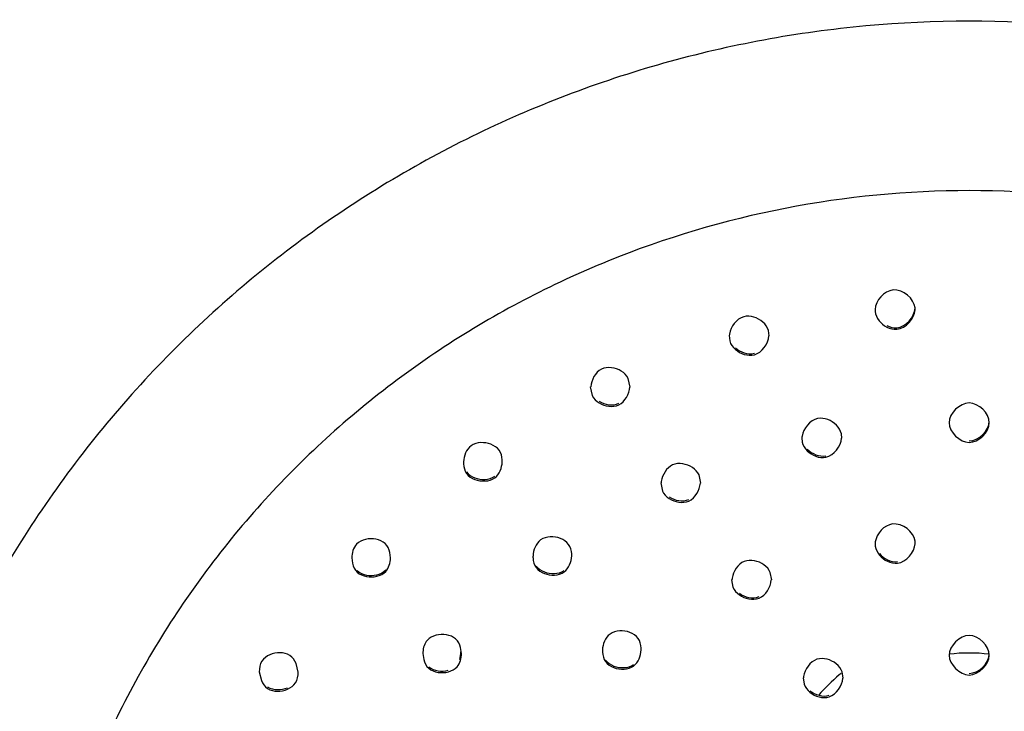
# Model space of a CAD drawing. Units: millimetres. Extents: x 76833 to 95333, y 656 to 12978.
# Drawn here: x 88656 to 88877, y 7979 to 8135 of the extents above; entities that cross this region are included whole.
import ezdxf

# ---------------------------------------------------------------- set-up
doc = ezdxf.new("R2010")
doc.units = ezdxf.units.MM
doc.layers.add('DEFAULT', color=7, linetype='Continuous')
doc.layers.add('DiKom', color=7, linetype='Continuous')

# ---------------------------------------------------------------- blocks, each defined once
blk = doc.blocks.new('KSI-16001')
at = {"layer": 'DiKom', "color": 7, "linetype": 'Continuous'}
for p, q in [((88847.77, 8069.48), (88847.78, 8069.06)), ((88856.75, 8069.43), (88856.74, 8069.85)), ((88824.03, 8063.57), (88823.87, 8064.79)), ((88815.04, 8063.65), (88815.2, 8062.43)), ((88792.9, 8052.09), (88792.45, 8054.02)), ((88783.9, 8052.12), (88784.35, 8050.18)), ((88831.34, 8040.71), (88831.43, 8039.75)), ((88840.32, 8040.63), (88840.23, 8041.59)), ((88808.71, 8030.54), (88808.33, 8032.36)), ((88799.72, 8030.58), (88800.1, 8028.75)), ((88847.79, 8017), (88847.81, 8016.41)), ((88856.77, 8016.94), (88856.74, 8017.52)), ((88730.48, 8013.76), (88730.62, 8012.54)), ((88739.13, 8013.75), (88738.99, 8014.97)), ((88824.61, 8008.81), (88824.29, 8010.46)), ((88815.61, 8008.86), (88815.92, 8007.2)), ((88755.05, 7992.28), (88754.87, 7993.62)), ((88746.4, 7992.29), (88746.58, 7990.95)), ((88718.42, 7988.13), (88717.97, 7990.07)), ((88709.72, 7988.16), (88710.18, 7986.22)), ((88840.62, 7986.76), (88840.41, 7988.16)), ((88831.63, 7986.82), (88831.85, 7985.42))]:
    blk.add_line(p, q, dxfattribs=at)
for centre, radius, start, end in [((88819.37, 8063.29), 4.29, 170.7623, 175.3082), ((88835.38, 8040.4), 4.02, 170.7587, 175.6144), ((88758.93, 8035.5), 5.27, 358.0261, 2.8223), ((88760.77, 8035.11), 5.27, 178.0261, 182.8223), ((88804.71, 8030.21), 4.9, 171.8012, 175.7583), ((88851.42, 8016.79), 3.64, 171.3167, 176.6731), ((88776.35, 8013.99), 5.27, 178.0261, 182.8223), ((88774.5, 8014.39), 5.27, 358.0261, 2.8223), ((88820.43, 8008.48), 4.74, 171.3923, 175.4888), ((88751.87, 7992.36), 5.47, 177.1787, 180.69), ((88868.89, 7977.81), 115, 172.5574, 173.4415), ((88791.93, 7992.88), 5.27, 178.0261, 182.8223), ((88790.08, 7993.27), 5.27, 358.0261, 2.8223), ((88868.89, 7952.21), 40.19, 83.5473, 96.4527), ((88836.18, 7986.45), 4.49, 170.94, 175.2821), ((88868.44, 7953.87), 44.2, 130.4843, 138.9426), ((88868.33, 7953.99), 44.04, 129.7832, 130.4792)]:
    blk.add_arc(centre, radius, start, end, dxfattribs=at)
for points, start_tangent, end_tangent in [([(89118.59, 7899.6), (89114.63, 7932.95), (89102.02, 7976.68), (89081.47, 8017.4), (89053.67, 8053.7), (89019.58, 8084.36), (88980.34, 8108.32), (88937.29, 8124.77), (88891.91, 8133.13), (88845.75, 8133.12), (88800.38, 8124.74), (88757.36, 8108.29), (88718.14, 8084.32), (88684.06, 8053.67), (88656.29, 8017.38), (88635.74, 7976.67), (88623.14, 7932.95), (88619.18, 7899.6)], (-0.04915, 0.998791), (-0.04915, -0.998791)), ([(89071.22, 7949.92), (89064.72, 7967.52), (89045.12, 8003.57), (89018.74, 8035.16), (88986.62, 8061.06), (88949.99, 8080.31), (88910.25, 8092.17), (88868.93, 8096.17), (88827.6, 8092.18), (88787.85, 8080.34), (88751.2, 8061.1), (88719.06, 8035.19), (88692.67, 8003.59), (88673.05, 7967.54), (88666.55, 7949.92)], (-0.303088, 0.952963), (-0.303088, -0.952963)), ([(88856.74, 8069.85), (88851.85, 8073.87), (88847.77, 8069.48)], (-0.091011, 0.99585), (-0.044757, -0.998998)), ([(88847.78, 8069.06), (88848.67, 8066.98)], (0.091011, -0.99585), (0.620448, -0.784247)), ([(88852.66, 8065.39), (88856.75, 8069.78)], (0.995912, 0.090333), (0.044757, 0.998998)), ([(88852.66, 8065.04), (88856.75, 8069.43)], (0.995912, 0.090333), (0.044757, 0.998998)), ([(88818.34, 8067.88), (88815.13, 8063.98)], (-0.963426, -0.267974), (-0.16, -0.987117)), ([(88820.63, 8067.79), (88818.34, 8067.88)], (-0.95469, 0.297602), (-0.963426, -0.267974)), ([(88823.87, 8064.79), (88820.63, 8067.79)], (-0.269844, 0.962904), (-0.95469, 0.297602)), ([(88848.67, 8066.98), (88850.42, 8065.54)], (0.620448, -0.784247), (0.886922, -0.461919)), ([(88850.42, 8065.88), (88852.66, 8065.39)], (0.886922, -0.461919), (0.995912, 0.090333)), ([(88850.42, 8065.54), (88852.66, 8065.04)], (0.886922, -0.461919), (0.995912, 0.090333)), ([(88815.2, 8062.43), (88816.46, 8060.54)], (0.269844, -0.962904), (0.749474, -0.662034)), ([(88820.73, 8059.34), (88823.98, 8063.57)], (0.963426, 0.267974), (0.081235, 0.996695)), ([(88816.46, 8060.89), (88818.44, 8059.77)], (0.749474, -0.662034), (0.95469, -0.297602)), ([(88816.46, 8060.54), (88818.44, 8059.42)], (0.749474, -0.662034), (0.95469, -0.297602)), ([(88818.44, 8059.77), (88820.73, 8059.68)], (0.95469, -0.297602), (0.963426, 0.267974)), ([(88818.44, 8059.42), (88820.73, 8059.34)], (0.95469, -0.297602), (0.963426, 0.267974)), ([(88786.45, 8056.09), (88784.02, 8052.11)], (-0.899623, -0.436667), (-0.069357, -0.997592)), ([(88790.87, 8055.66), (88786.45, 8056.09)], (-0.854601, 0.519285), (-0.899623, -0.436667)), ([(88792.45, 8054.02), (88790.87, 8055.66)], (-0.439293, 0.898344), (-0.854601, 0.519285)), ([(88790.35, 8048.11), (88792.78, 8052.09)], (0.899623, 0.436667), (0.069357, 0.997592)), ([(88784.35, 8050.18), (88785.93, 8048.54)], (0.439293, -0.898344), (0.854601, -0.519285)), ([(88785.93, 8048.89), (88788.08, 8048.13)], (0.854601, -0.519285), (0.992198, -0.124669)), ([(88785.93, 8048.54), (88788.08, 8047.79)], (0.854601, -0.519285), (0.992198, -0.124669)), ([(88788.08, 8048.13), (88790.35, 8048.45)], (0.992198, -0.124669), (0.899623, 0.436667)), ([(88788.08, 8047.79), (88790.35, 8048.11)], (0.992198, -0.124669), (0.899623, 0.436667)), ([(88868.89, 8048.53), (88864.39, 8044.09)], (-1, 0), (0, -1)), ([(88873.39, 8044.09), (88868.89, 8048.53)], (0, 1), (-1, 0)), ([(88834.89, 8045.01), (88831.41, 8041.05)], (-0.977816, -0.209467), (-0.159973, -0.987121)), ([(88837.18, 8044.78), (88834.89, 8045.01)], (-0.935401, 0.353589), (-0.977816, -0.209467)), ([(88840.23, 8041.59), (88837.18, 8044.78)], (-0.210977, 0.977491), (-0.935401, 0.353589)), ([(88868.89, 8040.01), (88873.39, 8044.44)], (1, 0), (0, 1)), ([(88864.39, 8044.09), (88868.89, 8039.66)], (0, -1), (1, 0)), ([(88868.89, 8039.66), (88873.39, 8044.09)], (1, 0), (0, 1)), ([(88836.76, 8036.34), (88840.29, 8040.64)], (0.977816, 0.209467), (0.075819, 0.997122)), ([(88759.39, 8039.61), (88757.21, 8038.89), (88755.51, 8035.29)], (-0.998664, -0.051677), (-0.034119, -0.999418)), ([(88761.64, 8039.24), (88759.39, 8039.61)], (-0.932804, 0.360384), (-0.998664, -0.051677)), ([(88763.49, 8037.91), (88761.64, 8039.24)], (-0.593673, 0.804707), (-0.932804, 0.360384)), ([(88764.19, 8035.76), (88763.49, 8037.91)], (-0.049609, 0.998769), (-0.593673, 0.804707)), ([(88831.43, 8039.75), (88832.57, 8037.79)], (0.210977, -0.977491), (0.70895, -0.705258)), ([(88832.57, 8038.14), (88834.48, 8036.91)], (0.70895, -0.705258), (0.935401, -0.353589)), ([(88832.57, 8037.79), (88834.48, 8036.56)], (0.70895, -0.705258), (0.935401, -0.353589)), ([(88834.48, 8036.91), (88836.76, 8036.68)], (0.935401, -0.353589), (0.977816, 0.209467)), ([(88834.48, 8036.56), (88836.76, 8036.34)], (0.935401, -0.353589), (0.977816, 0.209467)), ([(88755.51, 8034.85), (88756.21, 8032.7)], (0.049609, -0.998769), (0.593673, -0.804707)), ([(88762.5, 8031.72), (88764.19, 8035.32)], (0.806775, 0.590859), (0.034119, 0.999418)), ([(88802.38, 8034.61), (88799.86, 8030.91)], (-0.912348, -0.409414), (-0.142281, -0.989826)), ([(88804.67, 8034.86), (88802.38, 8034.61)], (-0.988091, 0.153868), (-0.912348, -0.409414)), ([(88808.33, 8032.36), (88804.67, 8034.86)], (-0.411953, 0.911205), (-0.988091, 0.153868)), ([(88756.21, 8033.04), (88758.06, 8031.71)], (0.593673, -0.804707), (0.932804, -0.360384)), ([(88756.21, 8032.7), (88758.06, 8031.36)], (0.593673, -0.804707), (0.932804, -0.360384)), ([(88758.06, 8031.36), (88762.5, 8031.72)], (0.932804, -0.360384), (0.806775, 0.590859)), ([(88758.06, 8031.71), (88760.32, 8031.35)], (0.932804, -0.360384), (0.998664, 0.051677)), ([(88760.32, 8031.35), (88762.5, 8032.06)], (0.998664, 0.051677), (0.806775, 0.590859)), ([(88806.04, 8026.51), (88808.61, 8030.54)], (0.912348, 0.409415), (0.073612, 0.997287)), ([(88800.1, 8028.75), (88801.63, 8027.07)], (0.411953, -0.911205), (0.838877, -0.544321)), ([(88801.63, 8027.42), (88803.76, 8026.6)], (0.838877, -0.544321), (0.988091, -0.153868)), ([(88801.63, 8027.07), (88803.76, 8026.25)], (0.838877, -0.544321), (0.988091, -0.153868)), ([(88803.76, 8026.6), (88806.04, 8026.86)], (0.988091, -0.153868), (0.912348, 0.409414)), ([(88803.76, 8026.25), (88806.04, 8026.51)], (0.988091, -0.153868), (0.912348, 0.409414)), ([(88856.74, 8017.52), (88851.71, 8021.36), (88847.83, 8017.34)], (-0.127236, 0.991873), (-0.150234, -0.98865)), ([(88733.57, 8017.91), (88731.55, 8016.82), (88730.48, 8013.76)], (-0.974061, -0.226286), (0.005306, -0.999986)), ([(88737.92, 8016.96), (88733.57, 8017.91)], (-0.728056, 0.685518), (-0.974061, -0.226286)), ([(88774.96, 8018.49), (88772.78, 8017.77), (88771.09, 8014.17)], (-0.998664, -0.051677), (-0.034119, -0.999418)), ([(88777.22, 8018.13), (88774.96, 8018.49)], (-0.932804, 0.360384), (-0.998664, -0.051677)), ([(88779.07, 8016.79), (88777.22, 8018.13)], (-0.593673, 0.804707), (-0.932804, 0.360384)), ([(88738.99, 8014.97), (88737.92, 8016.96)], (-0.228977, 0.973432), (-0.728056, 0.685518)), ([(88779.76, 8014.65), (88779.07, 8016.79)], (-0.049609, 0.998769), (-0.593673, 0.804707)), ([(88847.81, 8016.41), (88848.79, 8014.37)], (0.127236, -0.991873), (0.647996, -0.761644)), ([(88852.84, 8012.57), (88856.76, 8016.94)], (0.991993, 0.126296), (0.057269, 0.998359)), ([(88738.06, 8010.69), (88739.13, 8013.75)], (0.688131, 0.725587), (-0.005306, 0.999986)), ([(88771.09, 8013.73), (88771.79, 8011.58)], (0.049609, -0.998769), (0.593673, -0.804707)), ([(88778.07, 8010.6), (88779.77, 8014.2)], (0.806775, 0.590859), (0.034119, 0.999418)), ([(88848.79, 8014.71), (88850.58, 8013.33)], (0.647996, -0.761644), (0.902831, -0.429995)), ([(88848.79, 8014.37), (88850.58, 8012.99)], (0.647996, -0.761644), (0.902831, -0.429995)), ([(88730.62, 8012.54), (88731.7, 8010.55)], (0.228977, -0.973432), (0.728056, -0.685518)), ([(88771.79, 8011.93), (88773.64, 8010.6)], (0.593673, -0.804707), (0.932804, -0.360384)), ([(88771.79, 8011.58), (88773.64, 8010.25)], (0.593673, -0.804707), (0.932804, -0.360384)), ([(88818.45, 8012.95), (88815.74, 8009.19)], (-0.928781, -0.37063), (-0.149288, -0.988794)), ([(88820.75, 8013.11), (88818.45, 8012.95)], (-0.980894, 0.194542), (-0.928781, -0.37063)), ([(88824.29, 8010.46), (88820.75, 8013.11)], (-0.373018, 0.927824), (-0.980894, 0.194542)), ([(88850.58, 8013.33), (88852.84, 8012.92)], (0.902831, -0.429995), (0.991993, 0.126296)), ([(88850.58, 8012.99), (88852.84, 8012.57)], (0.902831, -0.429995), (0.991993, 0.126296)), ([(88731.7, 8010.9), (88733.76, 8009.91)], (0.728056, -0.685518), (0.981767, -0.190089)), ([(88731.7, 8010.55), (88733.76, 8009.56)], (0.728056, -0.685518), (0.981767, -0.190089)), ([(88733.76, 8009.56), (88738.06, 8010.69)], (0.981767, -0.190089), (0.688131, 0.725587)), ([(88733.76, 8009.91), (88736.05, 8009.95)], (0.981767, -0.190089), (0.974061, 0.226286)), ([(88736.05, 8009.95), (88738.06, 8011.04)], (0.974061, 0.226286), (0.688131, 0.725587)), ([(88773.64, 8010.6), (88775.89, 8010.23)], (0.932804, -0.360384), (0.998664, 0.051677)), ([(88773.64, 8010.25), (88778.07, 8010.6)], (0.932804, -0.360384), (0.806775, 0.590859)), ([(88775.89, 8010.23), (88778.07, 8010.95)], (0.998664, 0.051677), (0.806775, 0.590859)), ([(88815.92, 8007.2), (88817.38, 8005.46)], (0.373018, -0.927824), (0.815628, -0.578577)), ([(88821.77, 8004.71), (88824.52, 8008.81)], (0.928781, 0.37063), (0.078246, 0.996934)), ([(88817.38, 8005.8), (88819.47, 8004.9)], (0.815628, -0.578577), (0.980894, -0.194542)), ([(88817.38, 8005.46), (88819.47, 8004.55)], (0.815628, -0.578577), (0.980894, -0.194542)), ([(88819.47, 8004.9), (88821.77, 8005.06)], (0.980894, -0.194542), (0.928781, 0.37063)), ([(88819.47, 8004.55), (88821.77, 8004.71)], (0.980894, -0.194542), (0.928781, 0.37063)), ([(88749.36, 7996.4), (88747.38, 7995.25), (88746.4, 7992.63)], (-0.966978, -0.254861), (-0.049332, -0.998782)), ([(88753.74, 7995.58), (88749.36, 7996.4)], (-0.748213, 0.663459), (-0.966978, -0.254861)), ([(88790.54, 7997.38), (88788.36, 7996.66), (88786.66, 7993.06)], (-0.998664, -0.051677), (-0.034119, -0.999418)), ([(88792.79, 7997.02), (88790.54, 7997.38)], (-0.932804, 0.360384), (-0.998664, -0.051677)), ([(88794.64, 7995.68), (88792.79, 7997.02)], (-0.593673, 0.804707), (-0.932804, 0.360384)), ([(88868.89, 7996.33), (88864.39, 7991.9)], (-1, 0), (0, -1)), ([(88873.39, 7991.9), (88868.89, 7996.33)], (0, 1), (-1, 0)), ([(88754.87, 7993.62), (88753.74, 7995.58)], (-0.258332, 0.966056), (-0.748213, 0.663459)), ([(88795.34, 7993.53), (88794.64, 7995.68)], (-0.049609, 0.998769), (-0.593673, 0.804707)), ([(88712.1, 7992.01), (88710.32, 7990.59), (88709.72, 7988.16)], (-0.919074, -0.394085), (0.044427, -0.999013)), ([(88716.55, 7991.85), (88712.1, 7992.01)], (-0.838418, 0.545027), (-0.919074, -0.394085)), ([(88717.97, 7990.07), (88716.55, 7991.85)], (-0.401101, 0.916034), (-0.838418, 0.545027)), ([(88754.07, 7989.32), (88755.05, 7992.28)], (0.666123, 0.745842), (-0.011951, 0.999929)), ([(88786.67, 7992.62), (88787.36, 7990.47)], (0.049609, -0.998769), (0.593673, -0.804707)), ([(88793.65, 7989.49), (88795.34, 7993.09)], (0.806775, 0.590859), (0.034119, 0.999418)), ([(88864.39, 7991.9), (88868.89, 7987.47)], (0, -1), (1, 0)), ([(88868.89, 7987.82), (88873.39, 7992.25)], (1, 0), (0, 1)), ([(88868.89, 7987.47), (88873.39, 7991.9)], (1, 0), (0, 1)), ([(88746.58, 7990.95), (88747.71, 7988.99)], (0.258332, -0.966056), (0.748213, -0.663459)), ([(88747.71, 7989.34), (88749.81, 7988.41)], (0.748213, -0.663459), (0.986962, -0.160951)), ([(88749.81, 7988.07), (88754.07, 7989.32)], (0.986962, -0.160951), (0.666123, 0.745842)), ([(88787.36, 7990.82), (88789.22, 7989.48)], (0.593673, -0.804707), (0.932804, -0.360384)), ([(88787.36, 7990.47), (88789.22, 7989.14)], (0.593673, -0.804707), (0.932804, -0.360384)), ([(88789.22, 7989.14), (88793.65, 7989.49)], (0.932804, -0.360384), (0.806775, 0.590859)), ([(88789.22, 7989.48), (88791.47, 7989.12)], (0.932804, -0.360384), (0.998664, 0.051677)), ([(88791.47, 7989.12), (88793.65, 7989.84)], (0.998664, 0.051677), (0.806775, 0.590859)), ([(88834.74, 7991), (88831.74, 7987.16)], (-0.950341, -0.311211), (-0.157002, -0.987598)), ([(88837.04, 7991.02), (88834.74, 7991)], (-0.966948, 0.254973), (-0.950341, -0.311211)), ([(88840.41, 7988.16), (88837.04, 7991.02)], (-0.313319, 0.949648), (-0.966948, 0.254973)), ([(88717.83, 7985.71), (88718.42, 7988.13)], (0.547743, 0.836646), (-0.044427, 0.999013)), ([(88747.71, 7988.99), (88749.81, 7988.07)], (0.748213, -0.663459), (0.986962, -0.160951)), ([(88749.81, 7988.41), (88752.09, 7988.52)], (0.986962, -0.160951), (0.966978, 0.254861)), ([(88710.18, 7986.22), (88711.59, 7984.45)], (0.401101, -0.916034), (0.838418, -0.545027)), ([(88711.59, 7984.8), (88713.8, 7984.19)], (0.838418, -0.545027), (0.999909, -0.013472)), ([(88713.8, 7983.84), (88717.83, 7985.71)], (0.999909, -0.013472), (0.547743, 0.836646)), ([(88831.85, 7985.42), (88833.19, 7983.59)], (0.313319, -0.949648), (0.778126, -0.628108)), ([(88837.52, 7982.58), (88840.56, 7986.76)], (0.950341, 0.311211), (0.081755, 0.996652)), ([(88711.59, 7984.45), (88713.8, 7983.84)], (0.838418, -0.545027), (0.999909, -0.013472)), ([(88713.8, 7984.19), (88716.04, 7984.63)], (0.999909, -0.013472), (0.919074, 0.394085)), ([(88833.19, 7983.94), (88835.22, 7982.91)], (0.778126, -0.628108), (0.966948, -0.254973)), ([(88833.19, 7983.59), (88835.22, 7982.56)], (0.778126, -0.628108), (0.966948, -0.254973)), ([(88835.22, 7982.91), (88837.52, 7982.92)], (0.966948, -0.254973), (0.950341, 0.311211)), ([(88835.22, 7982.56), (88837.52, 7982.58)], (0.966948, -0.254973), (0.950341, 0.311211))]:
    blk.add_spline(points, degree=3, dxfattribs=dict(at, start_tangent=start_tangent, end_tangent=end_tangent))

msp = doc.modelspace()

# ---------------------------------------------------------------- block references
at = {"layer": 'DEFAULT'}
msp.add_blockref('KSI-16001', (0, 0), dxfattribs=at)

doc.saveas('drawing.dxf')
